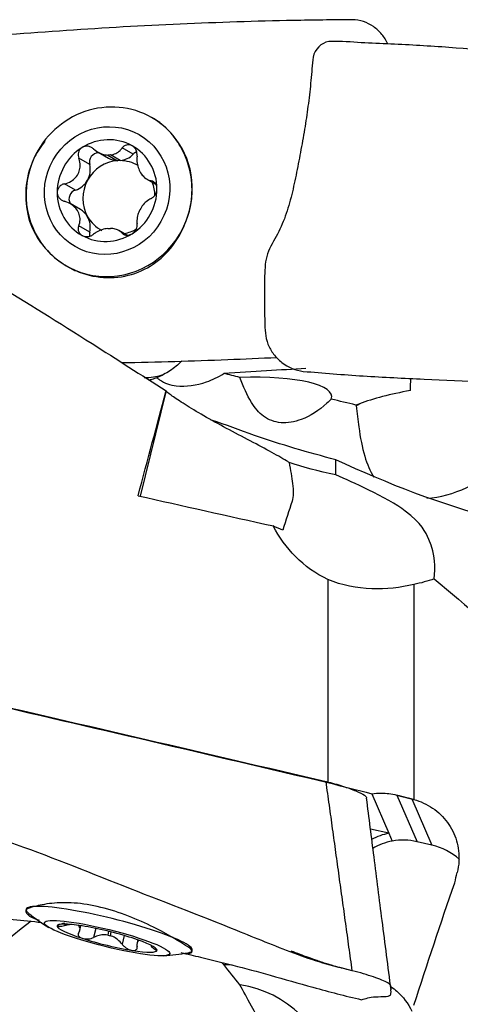
# Model space of a CAD drawing. Units: millimetres. Extents: x -53 to 114, y -36 to 58.
# Drawn here: x 57 to 66, y 0 to 20 of the extents above; entities that cross this region are included whole.
import ezdxf

# ---------------------------------------------------------------- set-up
doc = ezdxf.new("R2010")
doc.units = ezdxf.units.MM
doc.layers.add('1', color=4, linetype='CONTINUOUS')

msp = doc.modelspace()

# ---------------------------------------------------------------- linework, layer by layer
at = {"layer": '1'}
for p, q in [((60.085, 17.827), (59.913, 17.925)), ((59.541, 17.184), (59.32, 17.311)), ((58.666, 16.978), (58.445, 17.105)), ((58.834, 17.226), (59.044, 17.106)), ((59.028, 17.168), (59.226, 17.055)), ((59.281, 17.057), (59.083, 17.17)), ((59.819, 16.681), (59.994, 16.581)), ((58.38, 16.462), (58.158, 16.588)), ((59.97, 16.612), (59.906, 16.648)), ((58.479, 16.069), (58.269, 16.189)), ((58.666, 15.612), (58.445, 15.739)), ((59.413, 15.553), (59.253, 15.645)), ((59.377, 15.56), (59.32, 15.593)), ((58.202, 14.93), (58.375, 14.831)), ((60.2, 12.392), (59.681, 10.29)), ((63.467, 8.609), (63.467, 4.518)), ((65.198, 8.511), (65.198, 4.177)), ((64.348, 4.294), (64.695, 3.495)), ((64.852, 4.266), (65.262, 3.325)), ((65.156, 4.189), (65.562, 3.255)), ((64.695, 3.495), (64.323, 3.581)), ((64.695, 3.495), (64.763, 3.339)), ((65.562, 3.255), (65.262, 3.325)), ((57.383, 1.963), (57.377, 1.938)), ((58.166, 1.665), (58.158, 1.634)), ((58.467, 1.543), (58.49, 1.633)), ((58.79, 1.578), (58.745, 1.396)), ((59.047, 1.519), (59.028, 1.444)), ((59.083, 1.43), (59.101, 1.505)), ((59.363, 1.434), (59.32, 1.257)), ((59.636, 1.346), (59.619, 1.279)), ((59.911, 1.231), (59.906, 1.211)), ((60.726, 1.11), (60.732, 1.136))]:
    msp.add_line(p, q, dxfattribs=at)
for start, end in [(231.7201, 238.782), (273.4661, 280.528)]:
    msp.add_arc((59.915, 5.02), 4, start, end, dxfattribs=at)
for centre, major_axis, ratio, start_param, end_param in [((59.058, 16.427), (0.855, 1.498), 0.961838, 0, 1.666383), ((59.058, 16.427), (0.855, 1.498), 0.961838, -1.068399, 0), ((59.016, 16.451), (0.513, 0.899), 0.961838, 0.011351, 1.060265), ((59.016, 16.451), (0.513, 0.899), 0.961838, 1.060265, 2.106607), ((59.016, 16.451), (0.513, 0.899), 0.961838, -1.034985, 0.011351), ((59.058, 16.427), (0.855, 1.498), 0.961838, 1.647284, 2.7998), ((58.84, 17.03), (-0.092, -0.161), 0.961838, -2.592597, -0.784258), ((59.056, 16.428), (0.371, 0.65), 0.961838, 0.498075, 0.573538), ((59.254, 17.472), (-0.209, -0.366), 0.961838, -0.000356, 0.468705), ((59.254, 17.472), (-0.209, -0.366), 0.961838, 0.60272, 1.312895), ((59.667, 17.058), (-0.092, -0.161), 0.961838, -2.288489, -1.829071), ((59.254, 16.315), (-0.371, -0.65), 0.961838, -2.568054, -1.558156), ((58.269, 16.86), (-0.209, -0.366), 0.961838, 1.583437, 2.358337), ((59.254, 16.315), (0.371, 0.65), 0.961838, 0.498075, 0.573538), ((59.254, 16.315), (-0.371, -0.65), 0.961838, 3.11413, -2.643517), ((58.269, 16.86), (-0.209, -0.366), 0.961838, 0.808534, 1.583437), ((59.254, 16.315), (-0.371, -0.65), 0.961838, -1.558156, -0.511817), ((59.016, 16.451), (0.513, 0.899), 0.961838, -2.081328, -1.034985), ((59.254, 16.315), (-0.371, -0.65), 0.961838, 2.114651, 2.497599), ((59.058, 16.427), (0.855, 1.498), 0.961838, 2.799681, -1.068399), ((59.016, 16.451), (0.513, 0.899), 0.961838, 2.106607, -3.130242), ((58.428, 16.287), (-0.092, -0.161), 0.961838, -2.333059, -0.525694), ((58.269, 15.703), (-0.209, -0.366), 0.961838, 2.630223, -3.141247), ((58.269, 15.703), (-0.209, -0.366), 0.961838, 1.854877, 2.629776), ((59.254, 16.315), (-0.371, -0.65), 0.961838, -0.511817, 0.042962), ((59.056, 16.428), (0.371, 0.65), 0.961838, -2.643517, -2.568054), ((59.254, 16.315), (0.371, 0.65), 0.961838, -2.464051, -2.085594), ((59.016, 16.451), (0.513, 0.899), 0.961838, -3.130242, -2.081328), ((58.84, 15.573), (-0.092, -0.161), 0.961838, -1.286715, -0.854009), ((59.75, 13.926), (0.502, -1.145), 0.971888, -0.411357, -0.109728), ((61.402, 12.154), (-2.14, -0.15), 0.240888, 3.032712, -1.724752), ((64.537, 12.922), (-0.016, 2.427), 0.246995, -1.780747, -1.679035), ((66.246, 12.934), (1.747, 2.439), 0.648473, -2.646182, -1.278018), ((66.319, 11.888), (2.792, 0.195), 0.240888, 1.995212, 2.469453), ((64.609, 12.063), (-0.719, -0.05), 0.240888, -0.811764, -0.654271), ((63.938, 13.093), (-0.07, -1.007), 0.57368, 0.292673, 0.411691), ((64.923, 2.284), (-1.146, -0.499), 0.985467, -1.791788, -1.494077), ((64.991, 2.128), (1.146, 0.499), 0.985467, 1.349804, 1.688668), ((64.965, 2.123), (-1.146, -0.499), 0.985467, -2.216268, -1.813552), ((65.265, 2.053), (-1.146, -0.499), 0.985467, -2.72474, -2.216268), ((59.058, 1.549), (-1.675, 0.414), 0.135692, 2.850879, 0), ((59.058, 1.549), (-1.675, 0.414), 0.135692, -0.00002, 0.290479), ((59.058, 1.549), (-1.675, 0.414), 0.135692, 0, 0.29057), ((57.387, 1.056), (2.339, 1.879), 0.155392, 1.404061, 2.200578), ((59.016, 1.382), (-1.005, 0.248), 0.135692, -1.012834, 0.033512), ((59.016, 1.382), (-1.005, 0.248), 0.135692, 0.033512, 1.079851), ((59.016, 1.382), (-1.005, 0.248), 0.135692, -2.061742, -1.012834), ((59.056, 1.541), (-0.726, 0.179), 0.135692, 1.566573, 1.642035), ((59.016, 1.382), (-1.005, 0.248), 0.135692, 1.079851, 2.128758), ((59.016, 1.382), (-1.005, 0.248), 0.135692, -3.108081, -2.061742), ((59.016, 1.382), (-1.005, 0.248), 0.135692, 2.128758, -3.108081), ((59.058, 1.549), (-1.675, 0.414), 0.135692, 2.850879, -3.141559), ((61.402, -1.616), (2.065, -0.581), 0.968184, 0.409464, 1.699605)]:
    msp.add_ellipse(centre, major_axis=major_axis, ratio=ratio, start_param=start_param, end_param=end_param, dxfattribs=at)
for centre, major_axis, ratio in [((59.016, 16.451), (0.645, 1.129), 0.961838), ((59.016, 1.382), (-1.262, 0.312), 0.135692)]:
    msp.add_ellipse(centre, major_axis=major_axis, ratio=ratio, dxfattribs=at)
at = {"layer": '1', "extrusion": (0, 0, -1)}
for centre, major_axis, ratio, start_param, end_param in [((47.945, 12.412), (18.796, 0.792), 0.016106, 0.640791, 0.776096), ((57.73, 0.124), (4.636, 19.118), 0.032278, -1.017382, -0.881924), ((101.145, -2.191), (82.894, -20.1), 0.032082, -2.102937, -2.065375), ((61.896, 8.605), (2.321, 6.926), 0.042462, 1.325718, 1.411284), ((63.449, 10.24), (3.157, -1.146), 0.272352, 1.757802, 1.820839), ((79.848, -2.129), (80.571, -19.536), 0.032082, -1.874648, -1.783306), ((28.638, 10.274), (94.429, -22.892), 0.028835, -1.200038, -1.189983), ((67.471, 0.119), (4.49, 19.137), 0.100007, -1.469575, -1.458769), ((67.545, 0.167), (6.319, 19.132), 0.108592, -1.613792, -1.484504), ((47.945, 3.203), (18.795, -2.114), 0.064042, 0.755155, 0.768215), ((64.079, -0.747), (0.112, 1.336), 0.929496, 0.469135, 0.582336), ((64.053, -0.725), (0.112, 1.336), 0.929496, 0.608841, 0.999991)]:
    msp.add_ellipse(centre, major_axis=major_axis, ratio=ratio, start_param=start_param, end_param=end_param, dxfattribs=at)
at = {"layer": '1'}
for points, knots in [([(63.956, 19.897), (63.757, 19.895), (63.357, 19.891), (62.582, 19.879), (61.255, 19.843), (59.337, 19.763), (57.44, 19.621), (56.072, 19.529), (55.275, 19.476), (54.878, 19.47), (54.68, 19.445)], [0, 0, 0, 0, 0.0625, 0.125, 0.25, 0.5, 0.75, 0.875, 0.9375, 1, 1, 1, 1]), ([(64.67, 19.408), (64.642, 19.477), (64.557, 19.608), (64.333, 19.818), (64.11, 19.897), (63.956, 19.897)], [0, 0, 0, 0, 0.24661, 0.49774, 1, 1, 1, 1]), ([(63.539, 19.459), (63.386, 19.466), (63.165, 19.287), (63.15, 18.967), (63.123, 18.653), (63.081, 18.267), (63.016, 17.805), (62.935, 17.338), (62.846, 16.875), (62.754, 16.424), (62.634, 15.988), (62.463, 15.569), (62.21, 15.193), (62.186, 14.728), (62.192, 14.27), (62.188, 13.813), (62.206, 13.422), (62.362, 13.149), (62.589, 12.922), (62.816, 12.823), (62.97, 12.808)], [0, 0, 0, 0, 0.0625, 0.09375, 0.125, 0.1875, 0.25, 0.3125, 0.375, 0.4375, 0.5, 0.5625, 0.625, 0.6875, 0.75, 0.8125, 0.875, 0.90625, 0.9375, 1, 1, 1, 1]), ([(72.815, 18.604), (72.616, 18.621), (72.216, 18.655), (71.441, 18.751), (70.114, 18.933), (68.196, 19.144), (66.299, 19.315), (64.931, 19.401), (64.134, 19.426), (63.737, 19.464), (63.539, 19.459)], [0, 0, 0, 0, 0.0625, 0.125, 0.25, 0.5, 0.75, 0.875, 0.9375, 1, 1, 1, 1]), ([(60.343, 17.566), (60.232, 17.701), (60.099, 17.816), (59.944, 17.908), (59.936, 17.912), (59.929, 17.916)], [0, 0, 0, 0, 0.950839, 0.950839, 1, 1, 1, 1]), ([(60.559, 15.721), (60.631, 15.875), (60.681, 16.043), (60.733, 16.382), (60.734, 16.557), (60.679, 16.913), (60.619, 17.095), (60.482, 17.369), (60.417, 17.472), (60.343, 17.566)], [0, 0, 0, 0, 0.258375, 0.258375, 0.520164, 0.520164, 0.808397, 0.808397, 1, 1, 1, 1]), ([(58.513, 17.321), (58.508, 17.318), (58.504, 17.315), (58.485, 17.3), (58.472, 17.287), (58.451, 17.256), (58.444, 17.238), (58.434, 17.201), (58.432, 17.181), (58.434, 17.142), (58.438, 17.123), (58.445, 17.105)], [0, 0, 0, 0, 0.065021, 0.065021, 0.289692, 0.289692, 0.517236, 0.517236, 0.759264, 0.759264, 1, 1, 1, 1]), ([(58.745, 17.291), (58.728, 17.307), (58.708, 17.32), (58.664, 17.339), (58.64, 17.345), (58.594, 17.348), (58.572, 17.345), (58.538, 17.335), (58.525, 17.329), (58.513, 17.321)], [0, 0, 0, 0, 0.283738, 0.283738, 0.57049, 0.57049, 0.830294, 0.830294, 1, 1, 1, 1]), ([(58.745, 17.291), (58.78, 17.259), (58.821, 17.231), (58.901, 17.193), (58.94, 17.18), (58.996, 17.17), (59.012, 17.169), (59.028, 17.168)], [0, 0, 0, 0, 0.464391, 0.464391, 0.846401, 0.846401, 1, 1, 1, 1]), ([(59.083, 17.17), (59.121, 17.174), (59.157, 17.185), (59.222, 17.216), (59.251, 17.237), (59.293, 17.276), (59.307, 17.293), (59.32, 17.311)], [0, 0, 0, 0, 0.377026, 0.377026, 0.761056, 0.761056, 1, 1, 1, 1]), ([(59.52, 17.355), (59.515, 17.358), (59.51, 17.36), (59.489, 17.37), (59.471, 17.374), (59.437, 17.377), (59.42, 17.375), (59.387, 17.366), (59.371, 17.358), (59.342, 17.338), (59.33, 17.325), (59.32, 17.311)], [0, 0, 0, 0, 0.066864, 0.066864, 0.290854, 0.290854, 0.517825, 0.517825, 0.759329, 0.759329, 1, 1, 1, 1]), ([(59.62, 17.145), (59.622, 17.167), (59.622, 17.19), (59.613, 17.236), (59.605, 17.259), (59.583, 17.299), (59.569, 17.317), (59.543, 17.341), (59.531, 17.349), (59.52, 17.355)], [0, 0, 0, 0, 0.284524, 0.284524, 0.571737, 0.571737, 0.832, 0.832, 1, 1, 1, 1]), ([(57.556, 17.133), (57.469, 16.956), (57.41, 16.76), (57.365, 16.367), (57.375, 16.167), (57.459, 15.79), (57.537, 15.608), (57.683, 15.394), (57.724, 15.342), (57.769, 15.292)], [0, 0, 0, 0, 0.301633, 0.301633, 0.602402, 0.602402, 0.899201, 0.899201, 1, 1, 1, 1]), ([(58.158, 16.588), (58.204, 16.598), (58.249, 16.615), (58.324, 16.659), (58.356, 16.685), (58.409, 16.745), (58.431, 16.781), (58.459, 16.851), (58.467, 16.886), (58.474, 16.967), (58.47, 17.014), (58.455, 17.074), (58.45, 17.09), (58.445, 17.105)], [0, 0, 0, 0, 0.213393, 0.213393, 0.389003, 0.389003, 0.566252, 0.566252, 0.721175, 0.721175, 0.927415, 0.927415, 1, 1, 1, 1]), ([(59.62, 17.145), (59.615, 17.1), (59.615, 17.052), (59.628, 16.966), (59.638, 16.926), (59.667, 16.851), (59.686, 16.815), (59.728, 16.757), (59.75, 16.733), (59.803, 16.688), (59.837, 16.67), (59.882, 16.654), (59.894, 16.651), (59.906, 16.648)], [0, 0, 0, 0, 0.213394, 0.213394, 0.389004, 0.389004, 0.566252, 0.566252, 0.721175, 0.721175, 0.927416, 0.927416, 1, 1, 1, 1]), ([(58.158, 16.588), (58.136, 16.584), (58.114, 16.575), (58.075, 16.551), (58.057, 16.535), (58.031, 16.499), (58.021, 16.479), (58.013, 16.445), (58.011, 16.431), (58.011, 16.417)], [0, 0, 0, 0, 0.284519, 0.284519, 0.571733, 0.571733, 0.831996, 0.831996, 1, 1, 1, 1]), ([(60.021, 16.485), (60.021, 16.491), (60.021, 16.497), (60.019, 16.52), (60.015, 16.538), (60.003, 16.571), (59.995, 16.586), (59.974, 16.612), (59.962, 16.623), (59.935, 16.64), (59.921, 16.645), (59.906, 16.648)], [0, 0, 0, 0, 0.067055, 0.067055, 0.291698, 0.291698, 0.519329, 0.519329, 0.761536, 0.761536, 1, 1, 1, 1]), ([(59.906, 16.295), (59.924, 16.303), (59.941, 16.315), (59.971, 16.344), (59.985, 16.362), (60.006, 16.401), (60.013, 16.422), (60.02, 16.457), (60.021, 16.472), (60.021, 16.485)], [0, 0, 0, 0, 0.284519, 0.284519, 0.571733, 0.571733, 0.831996, 0.831996, 1, 1, 1, 1]), ([(58.011, 16.417), (58.011, 16.411), (58.011, 16.406), (58.013, 16.381), (58.019, 16.363), (58.034, 16.328), (58.045, 16.312), (58.071, 16.283), (58.087, 16.27), (58.121, 16.249), (58.139, 16.241), (58.158, 16.236)], [0, 0, 0, 0, 0.067055, 0.067055, 0.291698, 0.291698, 0.519329, 0.519329, 0.761536, 0.761536, 1, 1, 1, 1]), ([(59.906, 16.295), (59.871, 16.279), (59.836, 16.257), (59.776, 16.204), (59.749, 16.176), (59.702, 16.112), (59.681, 16.076), (59.65, 16.008), (59.638, 15.975), (59.62, 15.9), (59.615, 15.858), (59.617, 15.806), (59.618, 15.792), (59.62, 15.779)], [0, 0, 0, 0, 0.213393, 0.213393, 0.389003, 0.389003, 0.566252, 0.566252, 0.721175, 0.721175, 0.927415, 0.927415, 1, 1, 1, 1]), ([(58.445, 15.739), (58.461, 15.778), (58.47, 15.82), (58.472, 15.898), (58.467, 15.935), (58.444, 16.006), (58.426, 16.042), (58.381, 16.102), (58.355, 16.128), (58.29, 16.179), (58.248, 16.203), (58.19, 16.226), (58.174, 16.231), (58.158, 16.236)], [0, 0, 0, 0, 0.213394, 0.213394, 0.389004, 0.389004, 0.566252, 0.566252, 0.721175, 0.721175, 0.927416, 0.927416, 1, 1, 1, 1]), ([(57.769, 15.292), (57.888, 15.153), (58.032, 15.031), (58.355, 14.838), (58.539, 14.767), (58.917, 14.692), (59.114, 14.687), (59.487, 14.745), (59.667, 14.807), (59.984, 14.984), (60.126, 15.099), (60.374, 15.375), (60.479, 15.543), (60.559, 15.721)], [0, 0, 0, 0, 0.162232, 0.162232, 0.332427, 0.332427, 0.503042, 0.503042, 0.668448, 0.668448, 0.829184, 0.829184, 1, 1, 1, 1]), ([(58.445, 15.739), (58.437, 15.72), (58.433, 15.699), (58.433, 15.658), (58.437, 15.637), (58.454, 15.601), (58.466, 15.584), (58.49, 15.561), (58.501, 15.553), (58.513, 15.547)], [0, 0, 0, 0, 0.284524, 0.284524, 0.571737, 0.571737, 0.832, 0.832, 1, 1, 1, 1]), ([(59.028, 15.688), (58.989, 15.684), (58.949, 15.675), (58.874, 15.65), (58.837, 15.633), (58.783, 15.601), (58.763, 15.588), (58.745, 15.573)], [0, 0, 0, 0, 0.377026, 0.377026, 0.761056, 0.761056, 1, 1, 1, 1]), ([(59.32, 15.593), (59.295, 15.619), (59.264, 15.641), (59.199, 15.671), (59.165, 15.681), (59.114, 15.688), (59.098, 15.689), (59.083, 15.689)], [0, 0, 0, 0, 0.464391, 0.464391, 0.846401, 0.846401, 1, 1, 1, 1]), ([(59.52, 15.581), (59.524, 15.584), (59.529, 15.587), (59.548, 15.601), (59.562, 15.615), (59.586, 15.644), (59.596, 15.66), (59.611, 15.694), (59.616, 15.712), (59.622, 15.746), (59.622, 15.763), (59.62, 15.779)], [0, 0, 0, 0, 0.065021, 0.065021, 0.289692, 0.289692, 0.517236, 0.517236, 0.759264, 0.759264, 1, 1, 1, 1]), ([(58.513, 15.547), (58.517, 15.544), (58.522, 15.542), (58.544, 15.532), (58.563, 15.527), (58.6, 15.523), (58.619, 15.523), (58.658, 15.529), (58.678, 15.535), (58.714, 15.551), (58.73, 15.561), (58.745, 15.573)], [0, 0, 0, 0, 0.066864, 0.066864, 0.290854, 0.290854, 0.517825, 0.517825, 0.759329, 0.759329, 1, 1, 1, 1]), ([(59.32, 15.593), (59.332, 15.58), (59.347, 15.569), (59.382, 15.555), (59.402, 15.551), (59.442, 15.552), (59.462, 15.556), (59.495, 15.568), (59.508, 15.574), (59.52, 15.581)], [0, 0, 0, 0, 0.283738, 0.283738, 0.57049, 0.57049, 0.830294, 0.830294, 1, 1, 1, 1]), ([(56.75, 14.585), (57.397, 14.196), (58.051, 13.788), (59.206, 13.055), (59.703, 12.736), (60.206, 12.412)], [0, 0, 0, 0, 0.574373, 0.574373, 1, 1, 1, 1]), ([(59.31, 12.983), (60.023, 12.997), (61.07, 13.028), (62.108, 13.072), (62.436, 13.09)], [0, 0, 0, 0, 0.681729, 1, 1, 1, 1]), ([(60.519, 13.013), (60.446, 12.941), (60.367, 12.876), (60.201, 12.766), (60.113, 12.719), (60.021, 12.68)], [0, 0, 0, 0, 0.50996, 0.50996, 1, 1, 1, 1]), ([(60.021, 12.68), (60.037, 12.665), (60.055, 12.651), (60.172, 12.568), (60.289, 12.531), (60.605, 12.494), (60.816, 12.525), (61.139, 12.637), (61.256, 12.693), (61.368, 12.765)], [0, 0, 0, 0, 0.047567, 0.047567, 0.31577, 0.31577, 0.747553, 0.747553, 1, 1, 1, 1]), ([(62.97, 12.808), (63.169, 12.79), (63.57, 12.757), (64.381, 12.7), (65.814, 12.629), (67.854, 12.546), (69.762, 12.533), (70.842, 12.511), (71.109, 12.504)], [0, 0, 0, 0, 0.075074, 0.150147, 0.300295, 0.600589, 0.900884, 1, 1, 1, 1]), ([(60.021, 12.68), (59.987, 12.666), (59.954, 12.654), (59.896, 12.638), (59.872, 12.633), (59.848, 12.628)], [0, 0, 0, 0, 0.58218, 0.58218, 1, 1, 1, 1]), ([(63.533, 12.247), (63.505, 12.218), (63.476, 12.19), (63.29, 12.021), (63.11, 11.906), (62.792, 11.787), (62.65, 11.763), (62.391, 11.783), (62.271, 11.828), (62.075, 11.973), (61.995, 12.069), (61.836, 12.326), (61.763, 12.499), (61.694, 12.687)], [0, 0, 0, 0, 0.043716, 0.043716, 0.274395, 0.274395, 0.450097, 0.450097, 0.6269, 0.6269, 0.790862, 0.790862, 1, 1, 1, 1]), ([(62.682, 10.972), (62.666, 10.982), (62.649, 10.992), (62.537, 11.06), (62.419, 11.127), (62.152, 11.273), (62, 11.353), (61.687, 11.518), (61.523, 11.605), (61.207, 11.775), (61.052, 11.861), (60.776, 12.021), (60.65, 12.097), (60.445, 12.228), (60.363, 12.284), (60.245, 12.371), (60.211, 12.401), (60.206, 12.412)], [0, 0, 0, 0, 0.02623, 0.02623, 0.167838, 0.167838, 0.31086, 0.31086, 0.452609, 0.452609, 0.592043, 0.592043, 0.728491, 0.728491, 0.860932, 0.860932, 1, 1, 1, 1]), ([(64.038, 12.117), (64.053, 11.968), (64.069, 11.823), (64.118, 11.47), (64.156, 11.271), (64.255, 10.938), (64.316, 10.797), (64.392, 10.677)], [0, 0, 0, 0, 0.245085, 0.245085, 0.636189, 0.636189, 1, 1, 1, 1]), ([(62.682, 10.972), (62.711, 10.816), (62.738, 10.671), (62.771, 10.401), (62.773, 10.278), (62.745, 10.19)], [0, 0, 0, 0, 0.466707, 0.466707, 1, 1, 1, 1]), ([(65.609, 8.625), (65.63, 8.853), (65.636, 9.103), (65.429, 9.573), (65.363, 9.733), (64.852, 10.121), (64.552, 10.289), (64.031, 10.54), (63.816, 10.635), (63.623, 10.724)], [0, 0, 0, 0, 0.5, 0.5, 0.75, 0.75, 0.875, 0.875, 1, 1, 1, 1]), ([(65.198, 8.511), (64.925, 8.445), (64.637, 8.412), (64.051, 8.434), (63.745, 8.495), (63.467, 8.609)], [0, 0, 0, 0, 0.488142, 0.488142, 1, 1, 1, 1]), ([(65.609, 8.625), (66.256, 8.077), (66.91, 7.521), (68.065, 6.55), (68.562, 6.136), (69.065, 5.724)], [0, 0, 0, 0, 0.574373, 0.574373, 1, 1, 1, 1]), ([(63.429, 4.539), (63.545, 4.512), (63.718, 4.462), (63.908, 4.396), (64.072, 4.332), (64.232, 4.257), (64.242, 4.221), (64.244, 4.204)], [0, 0, 0, 0, 0.250454, 0.375682, 0.500909, 0.751363, 1, 1, 1, 1]), ([(64.737, 0.338), (64.677, 0.804), (64.563, 1.698), (64.399, 2.987), (64.294, 3.81), (64.244, 4.203)], [0, 0, 0, 0, 0.361122, 0.694455, 1, 1, 1, 1]), ([(64.348, 4.294), (64.41, 4.303), (64.474, 4.307), (64.643, 4.306), (64.75, 4.292), (64.852, 4.266)], [0, 0, 0, 0, 0.375169, 0.375169, 1, 1, 1, 1]), ([(65.198, 4.177), (65.332, 4.141), (65.462, 4.081), (65.69, 3.925), (65.792, 3.826), (65.954, 3.604), (66.017, 3.477), (66.096, 3.213), (66.112, 3.072), (66.101, 2.857), (66.089, 2.779), (66.071, 2.704)], [0, 0, 0, 0, 0.219212, 0.219212, 0.438519, 0.438519, 0.658003, 0.658003, 0.877605, 0.877605, 1, 1, 1, 1]), ([(63.956, 0.725), (63.757, 0.774), (63.357, 0.869), (62.582, 1.144), (61.255, 1.694), (59.337, 2.424), (57.44, 3.2), (56.072, 3.638), (55.275, 3.828), (54.878, 3.939), (54.68, 3.985)], [0, 0, 0, 0, 0.0625, 0.125, 0.25, 0.5, 0.75, 0.875, 0.9375, 1, 1, 1, 1]), ([(54.111, 2.182), (54.31, 2.132), (54.711, 2.043), (55.522, 1.91), (56.522, 1.824), (57.316, 1.74), (57.701, 1.699)], [0, 0, 0, 0, 0.169895, 0.339789, 0.679579, 1, 1, 1, 1]), ([(57.556, 2.02), (57.469, 1.997), (57.41, 1.979), (57.365, 1.934), (57.375, 1.898), (57.459, 1.817), (57.537, 1.777), (57.645, 1.742), (57.646, 1.742), (57.646, 1.742)], [0, 0, 0, 0, 0.335392, 0.335392, 0.669824, 0.669824, 0.999841, 0.999841, 1, 1, 1, 1]), ([(60.343, 1.392), (60.232, 1.457), (60.099, 1.531), (59.798, 1.68), (59.624, 1.757), (59.265, 1.894), (59.074, 1.956), (58.705, 2.046), (58.523, 2.077), (58.191, 2.101), (58.037, 2.097), (57.763, 2.068), (57.643, 2.042), (57.556, 2.02)], [0, 0, 0, 0, 0.162601, 0.162601, 0.332996, 0.332996, 0.503772, 0.503772, 0.669273, 0.669273, 0.830144, 0.830144, 1, 1, 1, 1]), ([(58.158, 1.684), (58.136, 1.677), (58.114, 1.671), (58.075, 1.658), (58.057, 1.652), (58.031, 1.641), (58.021, 1.636), (58.013, 1.63), (58.011, 1.627), (58.011, 1.625)], [0, 0, 0, 0, 0.284519, 0.284519, 0.571733, 0.571733, 0.831996, 0.831996, 1, 1, 1, 1]), ([(58.011, 1.625), (58.011, 1.625), (58.011, 1.624), (58.013, 1.621), (58.019, 1.619), (58.034, 1.618), (58.045, 1.618), (58.071, 1.62), (58.087, 1.621), (58.121, 1.627), (58.139, 1.63), (58.158, 1.634)], [0, 0, 0, 0, 0.067055, 0.067055, 0.291698, 0.291698, 0.519329, 0.519329, 0.761536, 0.761536, 1, 1, 1, 1]), ([(58.309, 1.657), (58.277, 1.655), (58.241, 1.65), (58.19, 1.641), (58.174, 1.638), (58.158, 1.634)], [0, 0, 0, 0, 0.704624, 0.704624, 1, 1, 1, 1]), ([(58.445, 1.493), (58.461, 1.518), (58.47, 1.544), (58.472, 1.586), (58.467, 1.604), (58.449, 1.627), (58.44, 1.634), (58.429, 1.64)], [0, 0, 0, 0, 0.433459, 0.433459, 0.790167, 0.790167, 1, 1, 1, 1]), ([(58.445, 1.493), (58.437, 1.481), (58.433, 1.469), (58.433, 1.444), (58.437, 1.432), (58.454, 1.41), (58.466, 1.4), (58.49, 1.387), (58.501, 1.383), (58.513, 1.379)], [0, 0, 0, 0, 0.284524, 0.284524, 0.571737, 0.571737, 0.832, 0.832, 1, 1, 1, 1]), ([(58.513, 1.379), (58.517, 1.377), (58.522, 1.376), (58.544, 1.37), (58.563, 1.367), (58.6, 1.364), (58.619, 1.365), (58.658, 1.368), (58.678, 1.372), (58.714, 1.382), (58.73, 1.388), (58.745, 1.396)], [0, 0, 0, 0, 0.066864, 0.066864, 0.290854, 0.290854, 0.517825, 0.517825, 0.759329, 0.759329, 1, 1, 1, 1]), ([(59.028, 1.444), (58.989, 1.45), (58.949, 1.451), (58.874, 1.443), (58.837, 1.434), (58.783, 1.414), (58.763, 1.406), (58.745, 1.396)], [0, 0, 0, 0, 0.377026, 0.377026, 0.761056, 0.761056, 1, 1, 1, 1]), ([(59.32, 1.257), (59.295, 1.29), (59.264, 1.323), (59.199, 1.375), (59.165, 1.396), (59.114, 1.419), (59.098, 1.425), (59.083, 1.43)], [0, 0, 0, 0, 0.464391, 0.464391, 0.846401, 0.846401, 1, 1, 1, 1]), ([(60.559, 1.079), (60.631, 1.066), (60.681, 1.071), (60.733, 1.104), (60.734, 1.128), (60.679, 1.181), (60.619, 1.22), (60.482, 1.307), (60.417, 1.348), (60.343, 1.392)], [0, 0, 0, 0, 0.258375, 0.258375, 0.520164, 0.520164, 0.808397, 0.808397, 1, 1, 1, 1]), ([(59.32, 1.257), (59.332, 1.241), (59.347, 1.225), (59.382, 1.195), (59.402, 1.181), (59.442, 1.159), (59.462, 1.15), (59.495, 1.14), (59.508, 1.137), (59.52, 1.135)], [0, 0, 0, 0, 0.283738, 0.283738, 0.57049, 0.57049, 0.830294, 0.830294, 1, 1, 1, 1]), ([(59.52, 1.135), (59.524, 1.134), (59.529, 1.134), (59.548, 1.132), (59.562, 1.133), (59.586, 1.138), (59.596, 1.143), (59.611, 1.156), (59.616, 1.165), (59.622, 1.185), (59.622, 1.196), (59.62, 1.209)], [0, 0, 0, 0, 0.065021, 0.065021, 0.289692, 0.289692, 0.517236, 0.517236, 0.759264, 0.759264, 1, 1, 1, 1]), ([(59.662, 1.333), (59.649, 1.328), (59.638, 1.319), (59.62, 1.289), (59.615, 1.265), (59.617, 1.229), (59.618, 1.219), (59.62, 1.209)], [0, 0, 0, 0, 0.345589, 0.345589, 0.829642, 0.829642, 1, 1, 1, 1]), ([(59.906, 1.211), (59.924, 1.196), (59.941, 1.183), (59.971, 1.161), (59.985, 1.151), (60.006, 1.14), (60.013, 1.136), (60.02, 1.136), (60.021, 1.136), (60.021, 1.138)], [0, 0, 0, 0, 0.284519, 0.284519, 0.571733, 0.571733, 0.831996, 0.831996, 1, 1, 1, 1]), ([(60.021, 1.138), (60.021, 1.139), (60.021, 1.14), (60.019, 1.145), (60.015, 1.151), (60.006, 1.162), (60.002, 1.166), (59.998, 1.171)], [0, 0, 0, 0, 0.165391, 0.165391, 0.71947, 0.71947, 1, 1, 1, 1]), ([(60.502, 1.09), (60.634, 1.06), (60.983, 0.978), (61.584, 0.829), (62.341, 0.629), (63.199, 0.374), (63.815, 0.219), (64.142, 0.14)], [0, 0, 0, 0, 0.108268, 0.286163, 0.494059, 0.732158, 1, 1, 1, 1]), ([(63.845, 0.752), (63.796, 0.764), (63.736, 0.779), (63.665, 0.797), (63.617, 0.81), (63.551, 0.829), (63.464, 0.856), (63.36, 0.89), (63.172, 0.955), (62.958, 1.032), (62.785, 1.097), (62.726, 1.119)], [0, 0, 0, 0, 0.123686, 0.155727, 0.193284, 0.256153, 0.335292, 0.428338, 0.53445, 0.840299, 1, 1, 1, 1]), ([(64.141, 0.14), (64.152, 0.141), (64.194, 0.152), (64.296, 0.192), (64.462, 0.203), (64.717, 0.204), (64.741, 0.264), (64.735, 0.332), (64.739, 0.397), (64.728, 0.456), (64.559, 0.535), (64.333, 0.62), (64.11, 0.687), (63.956, 0.725)], [0, 0, 0, 0, 0.042528, 0.148914, 0.255299, 0.361685, 0.468071, 0.574457, 0.680843, 0.787228, 0.840421, 0.893614, 1, 1, 1, 1]), ([(63.307, -1.628), (63.187, -1.518), (63.059, -1.403), (62.792, -1.15), (62.65, -1.007), (62.391, -0.71), (62.271, -0.551), (62.075, -0.257), (61.995, -0.117), (61.836, 0.174), (61.763, 0.32), (61.694, 0.441)], [0, 0, 0, 0, 0.184948, 0.184948, 0.382309, 0.382309, 0.580907, 0.580907, 0.765082, 0.765082, 1, 1, 1, 1])]:
    msp.add_open_spline(points, degree=3, knots=knots, dxfattribs=at)
for points, degree in [([(63.729, 19.458), (63.651, 19.462), (63.574, 19.458)], 2), ([(57.764, 17.447), (57.683, 17.35), (57.612, 17.245), (57.556, 17.133)], 3), ([(61.694, 12.687), (61.585, 12.713), (61.476, 12.739), (61.368, 12.765)], 3), ([(60.206, 12.412), (60.204, 12.405), (60.202, 12.398), (60.2, 12.392)], 3), ([(64.031, 12.128), (63.865, 12.168), (63.699, 12.208), (63.533, 12.247)], 3), ([(64.038, 12.117), (64.036, 12.121), (64.033, 12.124), (64.031, 12.128)], 3), ([(61.984, 11.515), (61.695, 11.626), (61.406, 11.73), (61.116, 11.826)], 3), ([(63.623, 11.026), (63.071, 11.168), (62.524, 11.333), (61.984, 11.515)], 3), ([(63.623, 10.724), (63.273, 10.789), (62.959, 10.876), (62.682, 10.972)], 3), ([(66.838, 9.835), (65.742, 10.125), (64.68, 10.535), (63.623, 11.026)], 3), ([(63.623, 10.724), (63.623, 11.026)], 1), ([(63.467, 8.609), (62.966, 8.847), (62.595, 9.245), (62.365, 9.691)], 3), ([(65.609, 8.625), (65.476, 8.579), (65.34, 8.54), (65.198, 8.511)], 3), ([(56.174, 6.23), (58.591, 5.67), (61.008, 5.108), (63.429, 4.539)], 3), ([(63.956, 0.725), (63.429, 4.539)], 1), ([(65.156, 4.189), (65.17, 4.185), (65.184, 4.181), (65.198, 4.177)], 3), ([(61.327, 0.89), (61.34, 0.876), (61.354, 0.861), (61.368, 0.847)], 3), ([(61.694, 0.441), (61.585, 0.577), (61.476, 0.712), (61.368, 0.847)], 3)]:
    msp.add_open_spline(points, degree=degree, dxfattribs=at)
msp.add_rational_spline([(64.852, 4.266), (65.004, 4.227), (65.156, 4.189)], [0.500000380096, 0.499999619904, 0.500000380096], degree=2, dxfattribs=at)

doc.saveas('drawing.dxf')
